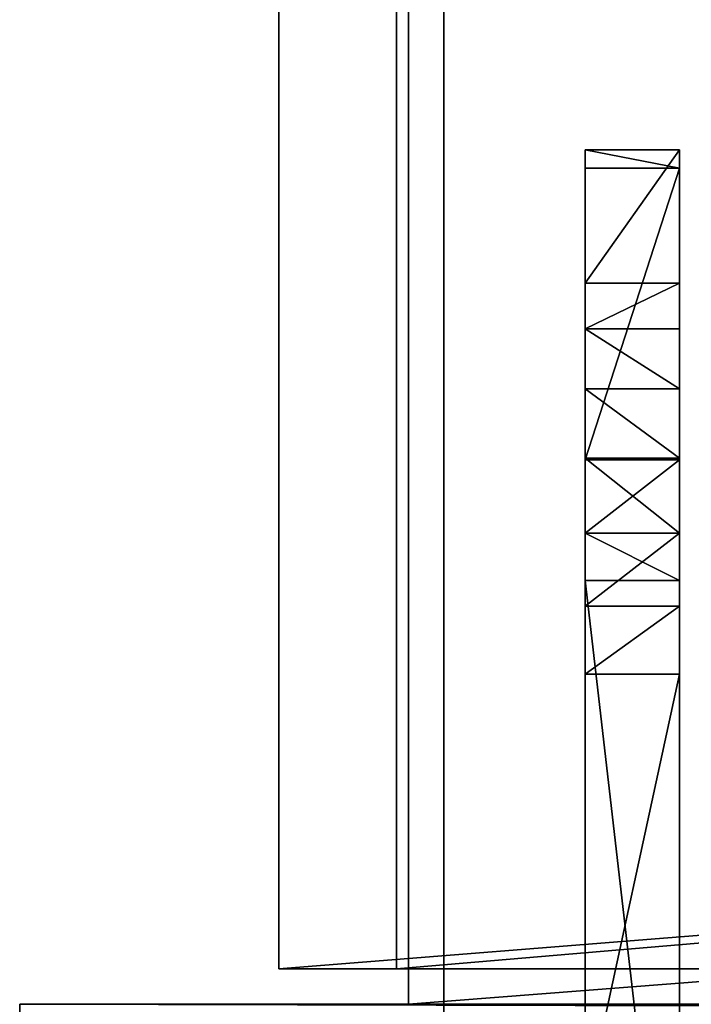
# Model space of a CAD drawing. Extents: x -724 to 206, y 53 to 584.
# Drawn here: x -578 to -549, y 113 to 155 of the extents above; entities that cross this region are included whole.
import ezdxf

# ---------------------------------------------------------------- set-up
doc = ezdxf.new("R2010")
doc.units = 0
doc.header["$MEASUREMENT"] = 0
doc.layers.get('0').update_dxf_attribs({"color": 144, "linetype": 'CONTINUOUS'})
doc.layers.add('DVERE', color=252, linetype='CONTINUOUS')
doc.layers.add('PLAST', color=22, linetype='CONTINUOUS')

# ---------------------------------------------------------------- blocks, each defined once
blk = doc.blocks.new('SKUPINA_22')
for p, q in [((4, 78.115, 36.705), (0, 78.115, 36.705)), ((0, 77.324, 38.103), (0, 78.115, 36.705)), ((4, 77.324, 38.103), (4, 78.115, 36.705)), ((4, 77.324, 38.103), (0, 77.324, 38.103)), ((0, 37.358, 29.493), (0, 55.837, 39.97)), ((4, 37.358, 29.493), (4, 55.837, 39.97))]:
    blk.add_line(p, q)
at = {"layer": 'DVERE'}
for p, q in [((0, 78.115, 36.705), (0, 72.448, 23.388)), ((4, 78.115, 36.705), (4, 72.448, 23.388)), ((0, 64.943, 41.168), (0, 77.324, 38.103)), ((4, 64.943, 41.168), (4, 77.324, 38.103)), ((0, 70.501, 20.851), (4, 70.501, 20.851)), ((0, 67.964, 18.904), (4, 67.964, 18.904)), ((0, 65.009, 17.68), (4, 65.009, 17.68)), ((0, 59.824, 17.087), (4, 59.824, 17.087))]:
    blk.add_line(p, q, dxfattribs=at)
at = {"layer": 'DVERE', "extrusion": (-1, -8.85853e-16, -1.53434e-15)}
for centre in [(-61.837, 29.515), (-61.837, 29.515, -4)]:
    blk.add_arc(centre, 12.252, 210, 270, dxfattribs=at)
at = {"layer": 'DVERE', "extrusion": (-1, -1.43156e-15, 0)}
for centre in [(-61.837, 29.577), (-61.837, 29.577, -4)]:
    blk.add_arc(centre, 12, 90, 105, dxfattribs=at)
at = {"layer": 'DVERE', "extrusion": (-1, -1.43156e-15, -3.83586e-16)}
for centre in [(-61.837, 29.577), (-61.837, 29.577, -4)]:
    blk.add_arc(centre, 12, 75, 90, dxfattribs=at)
at = {"layer": 'DVERE', "extrusion": (-1, -3.03356e-15, -1.24365e-15)}
blk.add_arc((-100.427, -244.784), 265, 67.70812, 81.62267, dxfattribs=at)
at = {"layer": 'DVERE', "extrusion": (-1, -4.47612e-15, 1.11413e-15)}
blk.add_arc((-100.427, -244.784, -4), 265, 67.70812, 81.62267, dxfattribs=at)
at = {"layer": 'DVERE', "extrusion": (-1, -1.32878e-15, -7.67172e-16)}
for centre in [(-61.837, 29.577), (-61.837, 29.577, -4)]:
    blk.add_arc(centre, 12, 60, 75, dxfattribs=at)
mesh = blk.add_polyface()
corners = [(0, 77.324, 38.103), (4, 78.115, 36.705), (0, 78.115, 36.705), (4, 77.324, 38.103)]
mesh.append_faces([[corners[k] for k in face] for face in [(0, 1, 2), (1, 0, 3)]], dxfattribs={"vtx0": -1})
mesh = blk.add_polyface()
corners = [(0, 11.654, 19.494), (0, 0.074), (0, 0, 12.066), (0, 25.148, 9.299), (0, 24.178, 25.336), (0, 37.358, 29.493), (0, 59.824, 17.087), (0, 55.837, 39.97), (0, 58.732, 41.168), (0, 61.837, 41.577), (0, 61.837, 17.262), (0, 64.943, 41.168), (0, 65.009, 17.68), (0, 77.324, 38.103), (0, 67.964, 18.904), (0, 70.501, 20.851), (0, 72.448, 23.388), (0, 78.115, 36.705)]
mesh.append_faces([[corners[k] for k in face] for face in [(0, 1, 2), (16, 13, 17)]], dxfattribs={"vtx0": -1})
mesh.append_faces([[corners[k] for k in face] for face in [(1, 0, 3), (3, 5, 6), (6, 9, 10), (10, 11, 12), (12, 13, 14), (14, 13, 15), (15, 13, 16)]], dxfattribs={"vtx0": -1, "vtx1": -1})
mesh.append_faces([[corners[k] for k in face] for face in [(3, 0, 4), (3, 4, 5), (6, 5, 7), (6, 7, 8), (6, 8, 9), (10, 9, 11), (12, 11, 13)]], dxfattribs={"vtx0": -1, "vtx2": -1})
mesh = blk.add_polyface()
corners = [(4, 0.074), (4, 11.654, 19.494), (4, 0, 12.066), (4, 25.148, 9.299), (4, 24.178, 25.336), (4, 37.358, 29.493), (4, 59.824, 17.087), (4, 55.837, 39.97), (4, 58.732, 41.168), (4, 61.837, 41.577), (4, 61.837, 17.262), (4, 65.009, 17.68), (4, 64.943, 41.168), (4, 77.324, 38.103), (4, 67.964, 18.904), (4, 70.501, 20.851), (4, 72.448, 23.388), (4, 78.115, 36.705)]
mesh.append_faces([[corners[k] for k in face] for face in [(0, 1, 2), (13, 16, 17)]], dxfattribs={"vtx0": -1})
mesh.append_faces([[corners[k] for k in face] for face in [(1, 3, 4), (4, 3, 5), (5, 6, 7), (7, 6, 8), (8, 6, 9), (9, 11, 12), (12, 11, 13)]], dxfattribs={"vtx0": -1, "vtx1": -1})
mesh.append_faces([[corners[k] for k in face] for face in [(1, 0, 3), (5, 3, 6), (9, 6, 10), (9, 10, 11), (13, 11, 14), (13, 14, 15), (13, 15, 16)]], dxfattribs={"vtx0": -1, "vtx2": -1})
mesh = blk.add_polyface()
corners = [(4, 61.837, 41.577), (0, 64.943, 41.168), (0, 61.837, 41.577), (4, 64.943, 41.168)]
mesh.append_faces([[corners[k] for k in face] for face in [(0, 1, 2), (1, 0, 3)]], dxfattribs={"vtx0": -1})
mesh = blk.add_polyface()
corners = [(4, 58.732, 41.168), (0, 61.837, 41.577), (0, 58.732, 41.168), (4, 61.837, 41.577)]
mesh.append_faces([[corners[k] for k in face] for face in [(0, 1, 2), (1, 0, 3)]], dxfattribs={"vtx0": -1})
mesh = blk.add_polyface()
corners = [(4, 55.837, 39.97), (0, 58.732, 41.168), (0, 55.837, 39.97), (4, 58.732, 41.168)]
mesh.append_faces([[corners[k] for k in face] for face in [(0, 1, 2), (1, 0, 3)]], dxfattribs={"vtx0": -1})
mesh = blk.add_polyface()
corners = [(4, 37.358, 29.493), (0, 55.837, 39.97), (0, 37.358, 29.493), (4, 55.837, 39.97)]
mesh.append_faces([[corners[k] for k in face] for face in [(0, 1, 2), (1, 0, 3)]], dxfattribs={"vtx0": -1})
at = {"layer": 'DVERE'}
mesh = blk.add_polyface(dxfattribs=at)
corners = [(0, 78.115, 36.705), (4, 72.448, 23.388), (0, 72.448, 23.388), (4, 78.115, 36.705)]
mesh.append_faces([[corners[k] for k in face] for face in [(0, 1, 2), (1, 0, 3)]], dxfattribs={"vtx0": -1})
mesh = blk.add_polyface(dxfattribs=at)
corners = [(4, 64.943, 41.168), (0, 77.324, 38.103), (0, 64.943, 41.168), (4, 77.324, 38.103)]
mesh.append_faces([[corners[k] for k in face] for face in [(0, 1, 2), (1, 0, 3)]], dxfattribs={"vtx0": -1})
mesh = blk.add_polyface(dxfattribs=at)
corners = [(0, 72.448, 23.388), (4, 70.501, 20.851), (0, 70.501, 20.851), (4, 72.448, 23.388)]
mesh.append_faces([[corners[k] for k in face] for face in [(0, 1, 2), (1, 0, 3)]], dxfattribs={"vtx0": -1})
mesh = blk.add_polyface(dxfattribs=at)
corners = [(4, 70.501, 20.851), (0, 67.964, 18.904), (0, 70.501, 20.851), (4, 67.964, 18.904)]
mesh.append_faces([[corners[k] for k in face] for face in [(0, 1, 2), (1, 0, 3)]], dxfattribs={"vtx0": -1})
mesh = blk.add_polyface(dxfattribs=at)
corners = [(4, 67.964, 18.904), (0, 65.009, 17.68), (0, 67.964, 18.904), (4, 65.009, 17.68)]
mesh.append_faces([[corners[k] for k in face] for face in [(0, 1, 2), (1, 0, 3)]], dxfattribs={"vtx0": -1})
mesh = blk.add_polyface(dxfattribs=at)
corners = [(4, 65.009, 17.68), (0, 61.837, 17.262), (0, 65.009, 17.68), (4, 61.837, 17.262)]
mesh.append_faces([[corners[k] for k in face] for face in [(0, 1, 2), (1, 0, 3)]], dxfattribs={"vtx0": -1})
mesh = blk.add_polyface(dxfattribs=at)
corners = [(4, 61.837, 17.262), (0, 59.824, 17.087), (0, 61.837, 17.262), (4, 59.824, 17.087)]
mesh.append_faces([[corners[k] for k in face] for face in [(0, 1, 2), (1, 0, 3)]], dxfattribs={"vtx0": -1})
mesh = blk.add_polyface(dxfattribs=at)
corners = [(4, 59.824, 17.087), (0, 25.148, 9.299), (0, 59.824, 17.087), (4, 25.148, 9.299)]
mesh.append_faces([[corners[k] for k in face] for face in [(0, 1, 2), (1, 0, 3)]], dxfattribs={"vtx0": -1})
blk = doc.blocks.new('SKUPINA_13')
at = {"layer": 'DVERE'}
blk.add_blockref('SKUPINA_22', (6.291, 18.145, 115.023), dxfattribs=at)
blk = doc.blocks.new('DVEREHEATL2GL655140_1')
at = {"layer": 'DVERE', "color": 250}
blk.add_blockref('SKUPINA_13', (634.247, -460.969, 101.125), dxfattribs=at)
blk = doc.blocks.new('SJEDNOCEN__1')
at = {"layer": 'PLAST'}
for p, q in [((670, 0, 30), (670, 53, 30)), ((670, 0, 535), (670, 53, 535)), ((675, 48, 25), (675, 0, 25)), ((675, 48, 540), (675, 0, 540)), ((2, 0, 30), (670, 0, 30)), ((2, 0, 535), (670, 0, 535)), ((2, 0, 25), (675, 0, 25)), ((2, 0, 540), (675, 0, 540)), ((670, 0, 535), (670, 0, 30)), ((675, 0, 540), (675, 0, 25))]:
    blk.add_line(p, q, dxfattribs=at)
mesh = blk.add_polyface(dxfattribs=at)
corners = [(0, 435, 25), (2, 0, 25), (0, 2, 25), (48, 435, 25), (48, 73, 25), (53, 53, 25), (73, 48, 25), (675, 0, 25), (53, 73, 25), (73, 53, 25), (675, 48, 25)]
mesh.append_faces([[corners[k] for k in face] for face in [(0, 1, 2), (5, 4, 8), (6, 5, 9), (7, 6, 10)]], dxfattribs={"vtx0": -1})
mesh.append_faces([[corners[k] for k in face] for face in [(1, 6, 7)]], dxfattribs={"vtx0": -1, "vtx1": -1})
mesh.append_faces([[corners[k] for k in face] for face in [(1, 4, 5), (1, 5, 6)]], dxfattribs={"vtx0": -1, "vtx1": -1, "vtx2": -1})
mesh.append_faces([[corners[k] for k in face] for face in [(1, 0, 3), (1, 3, 4)]], dxfattribs={"vtx0": -1, "vtx2": -1})
mesh = blk.add_polyface(dxfattribs=at)
corners = [(53, 73, 540), (48, 73, 540), (53, 53, 540), (2, 0, 540), (0, 435, 540), (0, 2, 540), (48, 435, 540), (73, 48, 540), (675, 0, 540), (675, 48, 540), (73, 53, 540)]
mesh.append_faces([[corners[k] for k in face] for face in [(3, 4, 5), (7, 8, 9)]], dxfattribs={"vtx0": -1})
mesh.append_faces([[corners[k] for k in face] for face in [(4, 3, 6), (6, 3, 1)]], dxfattribs={"vtx0": -1, "vtx1": -1})
mesh.append_faces([[corners[k] for k in face] for face in [(3, 2, 1), (2, 3, 7)]], dxfattribs={"vtx0": -1, "vtx1": -1, "vtx2": -1})
mesh.append_faces([[corners[k] for k in face] for face in [(7, 3, 8)]], dxfattribs={"vtx0": -1, "vtx2": -1})
mesh.append_faces([[corners[k] for k in face] for face in [(0, 1, 2), (10, 2, 7)]], dxfattribs={"vtx1": -1})
mesh = blk.add_polyface(dxfattribs=at)
corners = [(670, 0, 30), (53, 53, 30), (2, 0, 30), (670, 53, 30), (0, 430, 30), (0, 2, 30), (53, 430, 30)]
mesh.append_faces([[corners[k] for k in face] for face in [(1, 0, 3), (2, 4, 5)]], dxfattribs={"vtx0": -1})
mesh.append_faces([[corners[k] for k in face] for face in [(0, 1, 2), (4, 2, 6), (6, 2, 1)]], dxfattribs={"vtx0": -1, "vtx1": -1})
mesh = blk.add_polyface(dxfattribs=at)
corners = [(0, 430, 535), (2, 0, 535), (0, 2, 535), (53, 430, 535), (53, 53, 535), (670, 0, 535), (670, 53, 535)]
mesh.append_faces([[corners[k] for k in face] for face in [(0, 1, 2), (5, 4, 6)]], dxfattribs={"vtx0": -1})
mesh.append_faces([[corners[k] for k in face] for face in [(1, 0, 3), (1, 3, 4), (4, 5, 1)]], dxfattribs={"vtx0": -1, "vtx2": -1})
mesh = blk.add_polyface(dxfattribs=at)
corners = [(670, 53, 535), (670, 0, 30), (670, 0, 535), (670, 53, 30)]
mesh.append_faces([[corners[k] for k in face] for face in [(0, 1, 2), (1, 0, 3)]], dxfattribs={"vtx0": -1})
mesh = blk.add_polyface(dxfattribs=at)
corners = [(675, 48, 25), (675, 0, 540), (675, 0, 25), (675, 48, 540)]
mesh.append_faces([[corners[k] for k in face] for face in [(0, 1, 2), (1, 0, 3)]], dxfattribs={"vtx0": -1})
mesh = blk.add_polyface(dxfattribs=at)
corners = [(675, 0, 25), (670, 0, 30), (2, 0, 25), (675, 0, 540), (2, 0, 30), (670, 0, 535), (2, 0, 535), (2, 0, 540)]
mesh.append_faces([[corners[k] for k in face] for face in [(2, 1, 4), (6, 3, 7)]], dxfattribs={"vtx0": -1})
mesh.append_faces([[corners[k] for k in face] for face in [(0, 1, 2), (1, 3, 5), (5, 3, 6)]], dxfattribs={"vtx0": -1, "vtx1": -1})
mesh.append_faces([[corners[k] for k in face] for face in [(1, 0, 3)]], dxfattribs={"vtx0": -1, "vtx2": -1})
blk = doc.blocks.new('SKUPINA_57')
at = {"layer": 'PLAST', "extrusion": (0, 0, -1), "zscale": -1}
blk.add_blockref('SJEDNOCEN__1', (-713, 43, -206.7), dxfattribs=at)
blk = doc.blocks.new('SKUPINA_43')
at = {"layer": 'PLAST'}
blk.add_blockref('SKUPINA_57', (119, 4), dxfattribs=at)
blk = doc.blocks.new('SKUPINA_40')
at = {"layer": 'PLAST'}
blk.add_blockref('SKUPINA_43', (-115.013, -11.46, 103.637), dxfattribs=at)
blk = doc.blocks.new('HEATL2GS655140_1')
at = {"layer": 'DVERE', "color": 250}
blk.add_blockref('DVEREHEATL2GL655140_1', (8.271, 452.694, -431), dxfattribs=at)
at = {"layer": 'PLAST', "extrusion": (0, 0, -1), "zscale": -1}
blk.add_blockref('SKUPINA_40', (-707.81, 17.654, 788.062), dxfattribs=at)
blk = doc.blocks.new('OUTERSHELL_3')
at = {"layer": 'PLAST'}
for p, q in [((16.5, 50, 518.5), (16.5, 1.5, 518.5)), ((16.5, 50, 13.5), (16.5, 1.5, 13.5)), ((16.5, 50, 15), (16.5, 1.5, 15)), ((16.5, 50, 517), (16.5, 1.5, 517)), ((18, 0, 15), (18, 50, 15)), ((18, 50, 517), (18, 0, 517)), ((0, 1.5, 535), (687.5, 1.5, 535)), ((0, 1.5, -3), (687.5, 1.5, -3)), ((16.5, 1.5, 518.5), (687.5, 1.5, 518.5)), ((16.5, 1.5, 518.5), (16.5, 1.5, 517)), ((16.5, 1.5, 13.5), (687.5, 1.5, 13.5)), ((16.5, 1.5, 15), (16.5, 1.5, 13.5)), ((16.5, 1.5, 517), (16.5, 1.5, 15))]:
    blk.add_line(p, q, dxfattribs=at)
mesh = blk.add_polyface(dxfattribs=at)
corners = [(689, 0, 535), (0, 1.5, 535), (0, 0, 535), (687.5, 1.5, 535), (687.5, 444, 535), (689, 444, 535)]
mesh.append_faces([[corners[k] for k in face] for face in [(0, 1, 2), (4, 0, 5)]], dxfattribs={"vtx0": -1})
mesh.append_faces([[corners[k] for k in face] for face in [(1, 0, 3), (3, 0, 4)]], dxfattribs={"vtx0": -1, "vtx1": -1})
mesh = blk.add_polyface(dxfattribs=at)
corners = [(687.5, 1.5, -3), (0, 0, -3), (0, 1.5, -3), (689, 0, -3), (687.5, 444, -3), (689, 444, -3)]
mesh.append_faces([[corners[k] for k in face] for face in [(0, 1, 2), (3, 4, 5)]], dxfattribs={"vtx0": -1})
mesh.append_faces([[corners[k] for k in face] for face in [(1, 0, 3)]], dxfattribs={"vtx0": -1, "vtx1": -1})
mesh.append_faces([[corners[k] for k in face] for face in [(3, 0, 4)]], dxfattribs={"vtx0": -1, "vtx2": -1})
mesh = blk.add_polyface(dxfattribs=at)
corners = [(687.5, 1.5, 518.5), (16.5, 50, 518.5), (16.5, 1.5, 518.5), (639, 50, 518.5), (639, 427.5, 518.5), (687.5, 427.5, 518.5)]
mesh.append_faces([[corners[k] for k in face] for face in [(0, 1, 2), (4, 0, 5)]], dxfattribs={"vtx0": -1})
mesh.append_faces([[corners[k] for k in face] for face in [(1, 0, 3), (3, 0, 4)]], dxfattribs={"vtx0": -1, "vtx1": -1})
mesh = blk.add_polyface(dxfattribs=at)
corners = [(639, 50, 13.5), (16.5, 1.5, 13.5), (16.5, 50, 13.5), (687.5, 1.5, 13.5), (639, 427.5, 13.5), (687.5, 427.5, 13.5)]
mesh.append_faces([[corners[k] for k in face] for face in [(0, 1, 2), (3, 4, 5)]], dxfattribs={"vtx0": -1})
mesh.append_faces([[corners[k] for k in face] for face in [(1, 0, 3)]], dxfattribs={"vtx0": -1, "vtx1": -1})
mesh.append_faces([[corners[k] for k in face] for face in [(3, 0, 4)]], dxfattribs={"vtx0": -1, "vtx2": -1})
mesh = blk.add_polyface(dxfattribs=at)
corners = [(689, 426, 517), (639, 50, 517), (639, 426, 517), (18, 0, 517), (18, 50, 517), (689, 0, 517)]
mesh.append_faces([[corners[k] for k in face] for face in [(0, 1, 2), (1, 3, 4)]], dxfattribs={"vtx0": -1})
mesh.append_faces([[corners[k] for k in face] for face in [(3, 1, 5), (5, 1, 0)]], dxfattribs={"vtx0": -1, "vtx1": -1})
mesh = blk.add_polyface(dxfattribs=at)
corners = [(689, 0, 15), (18, 50, 15), (18, 0, 15), (639, 50, 15), (639, 426, 15), (689, 426, 15)]
mesh.append_faces([[corners[k] for k in face] for face in [(0, 1, 2), (4, 0, 5)]], dxfattribs={"vtx0": -1})
mesh.append_faces([[corners[k] for k in face] for face in [(1, 0, 3), (3, 0, 4)]], dxfattribs={"vtx0": -1, "vtx1": -1})
mesh = blk.add_polyface(dxfattribs=at)
corners = [(16.5, 50, 518.5), (16.5, 1.5, 517), (16.5, 1.5, 518.5), (16.5, 50, 517)]
mesh.append_faces([[corners[k] for k in face] for face in [(0, 1, 2), (1, 0, 3)]], dxfattribs={"vtx0": -1})
mesh = blk.add_polyface(dxfattribs=at)
corners = [(16.5, 1.5, 517), (16.5, 50, 15), (16.5, 1.5, 15), (16.5, 50, 517)]
mesh.append_faces([[corners[k] for k in face] for face in [(0, 1, 2), (1, 0, 3)]], dxfattribs={"vtx0": -1})
mesh = blk.add_polyface(dxfattribs=at)
corners = [(16.5, 1.5, 15), (16.5, 50, 13.5), (16.5, 1.5, 13.5), (16.5, 50, 15)]
mesh.append_faces([[corners[k] for k in face] for face in [(0, 1, 2), (1, 0, 3)]], dxfattribs={"vtx0": -1})
mesh = blk.add_polyface(dxfattribs=at)
corners = [(18, 50, 15), (18, 0, 517), (18, 0, 15), (18, 50, 517)]
mesh.append_faces([[corners[k] for k in face] for face in [(0, 1, 2), (1, 0, 3)]], dxfattribs={"vtx0": -1})
mesh = blk.add_polyface(dxfattribs=at)
corners = [(0, 1.5, -3), (16.5, 1.5, 13.5), (687.5, 1.5, -3), (0, 1.5, 535), (16.5, 1.5, 15), (16.5, 1.5, 517), (16.5, 1.5, 518.5), (687.5, 1.5, 518.5), (687.5, 1.5, 535), (687.5, 1.5, 13.5)]
mesh.append_faces([[corners[k] for k in face] for face in [(7, 3, 8)]], dxfattribs={"vtx0": -1})
mesh.append_faces([[corners[k] for k in face] for face in [(0, 1, 2), (1, 3, 4), (4, 3, 5), (5, 3, 6), (6, 3, 7)]], dxfattribs={"vtx0": -1, "vtx1": -1})
mesh.append_faces([[corners[k] for k in face] for face in [(1, 0, 3)]], dxfattribs={"vtx0": -1, "vtx2": -1})
mesh.append_faces([[corners[k] for k in face] for face in [(9, 2, 1)]], dxfattribs={"vtx1": -1})
blk = doc.blocks.new('HEATR2GS655140XX')
at = {"layer": 'PLAST', "color": 250, "extrusion": (0, -1, 0), "zscale": -1, "rotation": 180}
blk.add_blockref('HEATL2GS655140_1', (-10.677, 51.694, -452.725), dxfattribs=at)
at = {"layer": 'PLAST', "color": 250, "extrusion": (0, 1, 0), "rotation": -179.9999987276589}
blk.add_blockref('OUTERSHELL_3', (687.5, 1.5, -8.5), dxfattribs=at)

msp = doc.modelspace()

# ---------------------------------------------------------------- block references
at = {"layer": 'PLAST', "extrusion": (0, -1, 0)}
msp.add_blockref('HEATR2GS655140XX', (109.5, 345.35, -113), dxfattribs=at)

doc.saveas('drawing.dxf')
